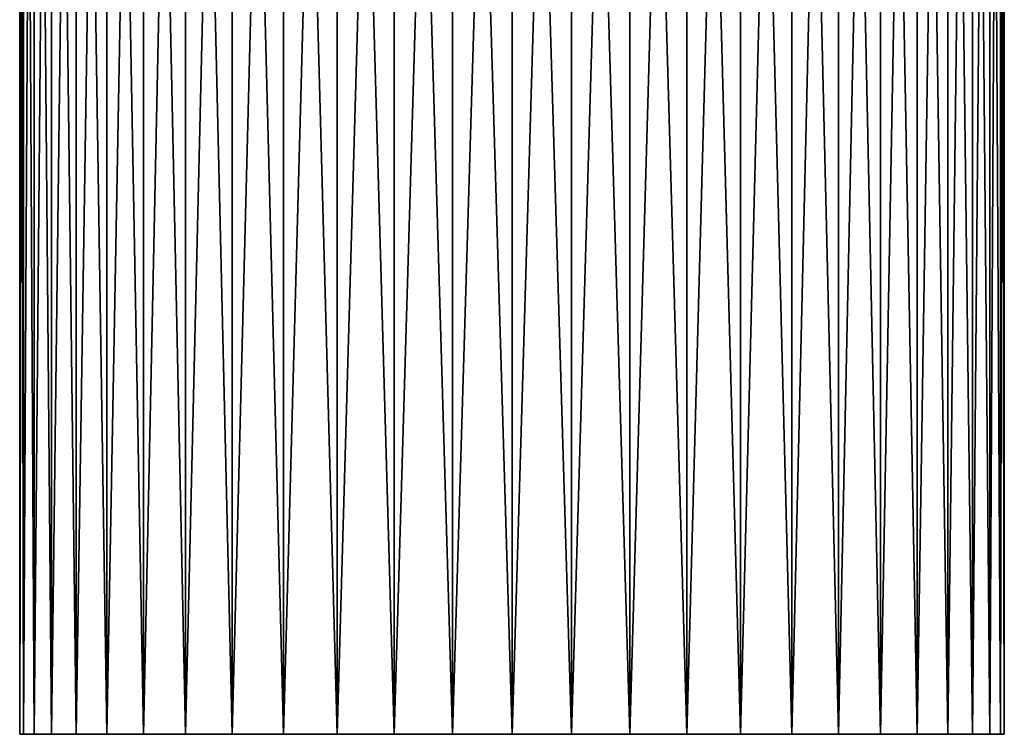
# Model space of a CAD drawing. Units: millimetres. Extents: x -600 to 600, y -508 to 392.
# Drawn here: x 522 to 582, y -474 to -430 of the extents above; entities that cross this region are included whole.
import ezdxf

# ---------------------------------------------------------------- set-up
doc = ezdxf.new("R2010")
doc.units = ezdxf.units.MM
doc.header["$LTSCALE"] = 101.851852
for name, color, linetype in [('33', 7, 'CONTINUOUS'), ('34', 7, 'CONTINUOUS'), ('35', 7, 'CONTINUOUS'), ('73', 7, 'CONTINUOUS'), ('74', 7, 'CONTINUOUS'), ('75', 7, 'CONTINUOUS')]:
    doc.layers.add(name, color=color, linetype=linetype)

msp = doc.modelspace()

# ---------------------------------------------------------------- linework, layer by layer
at = {"layer": '33', "color": 253, "linetype": 'Continuous', "true_color": 0x929eac}
for points in [[(522.23, -473.5, -222.659), (582, -473.5, -219), (522, -473.5, -219), (522.23, -473.5, -222.659)], [(522, -473.5, -219), (582, -473.5, -219), (581.77, -473.5, -215.341), (522, -473.5, -219)], [(522.23, -473.5, -215.341), (522, -473.5, -219), (581.77, -473.5, -215.341), (522.23, -473.5, -215.341)], [(581.77, -473.5, -222.659), (582, -473.5, -219), (522.23, -473.5, -222.659), (581.77, -473.5, -222.659)], [(522.876, -473.5, -226.196), (581.77, -473.5, -222.659), (522.23, -473.5, -222.659), (522.876, -473.5, -226.196)], [(522.876, -473.5, -211.804), (522.23, -473.5, -215.341), (581.124, -473.5, -211.804), (522.876, -473.5, -211.804)], [(581.124, -473.5, -211.804), (522.23, -473.5, -215.341), (581.77, -473.5, -215.341), (581.124, -473.5, -211.804)], [(581.124, -473.5, -226.196), (581.77, -473.5, -222.659), (522.876, -473.5, -226.196), (581.124, -473.5, -226.196)], [(523.948, -473.5, -229.627), (581.124, -473.5, -226.196), (522.876, -473.5, -226.196), (523.948, -473.5, -229.627)], [(523.948, -473.5, -208.373), (522.876, -473.5, -211.804), (580.052, -473.5, -208.373), (523.948, -473.5, -208.373)], [(580.052, -473.5, -208.373), (522.876, -473.5, -211.804), (581.124, -473.5, -211.804), (580.052, -473.5, -208.373)], [(580.052, -473.5, -229.627), (581.124, -473.5, -226.196), (523.948, -473.5, -229.627), (580.052, -473.5, -229.627)], [(525.444, -473.5, -232.949), (580.052, -473.5, -229.627), (523.948, -473.5, -229.627), (525.444, -473.5, -232.949)], [(525.444, -473.5, -205.051), (523.948, -473.5, -208.373), (578.556, -473.5, -205.051), (525.444, -473.5, -205.051)], [(578.556, -473.5, -205.051), (523.948, -473.5, -208.373), (580.052, -473.5, -208.373), (578.556, -473.5, -205.051)], [(578.556, -473.5, -232.949), (580.052, -473.5, -229.627), (525.444, -473.5, -232.949), (578.556, -473.5, -232.949)], [(527.306, -473.5, -236.034), (578.556, -473.5, -232.949), (525.444, -473.5, -232.949), (527.306, -473.5, -236.034)], [(527.306, -473.5, -201.966), (525.444, -473.5, -205.051), (576.694, -473.5, -201.966), (527.306, -473.5, -201.966)], [(576.694, -473.5, -201.966), (525.444, -473.5, -205.051), (578.556, -473.5, -205.051), (576.694, -473.5, -201.966)], [(576.694, -473.5, -236.034), (578.556, -473.5, -232.949), (527.306, -473.5, -236.034), (576.694, -473.5, -236.034)], [(529.55, -473.5, -238.892), (576.694, -473.5, -236.034), (527.306, -473.5, -236.034), (529.55, -473.5, -238.892)], [(529.55, -473.5, -199.108), (527.306, -473.5, -201.966), (574.45, -473.5, -199.108), (529.55, -473.5, -199.108)], [(574.45, -473.5, -199.108), (527.306, -473.5, -201.966), (576.694, -473.5, -201.966), (574.45, -473.5, -199.108)], [(574.45, -473.5, -238.892), (576.694, -473.5, -236.034), (529.55, -473.5, -238.892), (574.45, -473.5, -238.892)], [(532.109, -473.5, -241.458), (574.45, -473.5, -238.892), (529.55, -473.5, -238.892), (532.109, -473.5, -241.458)], [(532.109, -473.5, -196.542), (529.55, -473.5, -199.108), (571.891, -473.5, -196.542), (532.109, -473.5, -196.542)], [(571.891, -473.5, -196.542), (529.55, -473.5, -199.108), (574.45, -473.5, -199.108), (571.891, -473.5, -196.542)], [(571.891, -473.5, -241.458), (574.45, -473.5, -238.892), (532.109, -473.5, -241.458), (571.891, -473.5, -241.458)], [(534.955, -473.5, -243.682), (571.891, -473.5, -241.458), (532.109, -473.5, -241.458), (534.955, -473.5, -243.682)], [(534.955, -473.5, -194.318), (532.109, -473.5, -196.542), (569.045, -473.5, -194.318), (534.955, -473.5, -194.318)], [(569.045, -473.5, -194.318), (532.109, -473.5, -196.542), (571.891, -473.5, -196.542), (569.045, -473.5, -194.318)], [(569.045, -473.5, -243.682), (571.891, -473.5, -241.458), (534.955, -473.5, -243.682), (569.045, -473.5, -243.682)], [(538.069, -473.5, -245.567), (569.045, -473.5, -243.682), (534.955, -473.5, -243.682), (538.069, -473.5, -245.567)], [(538.069, -473.5, -192.433), (534.955, -473.5, -194.318), (565.931, -473.5, -192.433), (538.069, -473.5, -192.433)], [(565.931, -473.5, -192.433), (534.955, -473.5, -194.318), (569.045, -473.5, -194.318), (565.931, -473.5, -192.433)], [(565.931, -473.5, -245.567), (569.045, -473.5, -243.682), (538.069, -473.5, -245.567), (565.931, -473.5, -245.567)], [(541.352, -473.5, -247.044), (565.931, -473.5, -245.567), (538.069, -473.5, -245.567), (541.352, -473.5, -247.044)], [(541.352, -473.5, -190.956), (538.069, -473.5, -192.433), (562.648, -473.5, -190.956), (541.352, -473.5, -190.956)], [(562.648, -473.5, -190.956), (538.069, -473.5, -192.433), (565.931, -473.5, -192.433), (562.648, -473.5, -190.956)], [(562.648, -473.5, -247.044), (565.931, -473.5, -245.567), (541.352, -473.5, -247.044), (562.648, -473.5, -247.044)], [(544.829, -473.5, -248.127), (562.648, -473.5, -247.044), (541.352, -473.5, -247.044), (544.829, -473.5, -248.127)], [(544.829, -473.5, -189.873), (541.352, -473.5, -190.956), (559.171, -473.5, -189.873), (544.829, -473.5, -189.873)], [(559.171, -473.5, -189.873), (541.352, -473.5, -190.956), (562.648, -473.5, -190.956), (559.171, -473.5, -189.873)], [(559.171, -473.5, -248.127), (562.648, -473.5, -247.044), (544.829, -473.5, -248.127), (559.171, -473.5, -248.127)], [(548.377, -473.5, -248.78), (559.171, -473.5, -248.127), (544.829, -473.5, -248.127), (548.377, -473.5, -248.78)], [(548.377, -473.5, -189.22), (544.829, -473.5, -189.873), (555.623, -473.5, -189.22), (548.377, -473.5, -189.22)], [(555.623, -473.5, -189.22), (544.829, -473.5, -189.873), (559.171, -473.5, -189.873), (555.623, -473.5, -189.22)], [(555.623, -473.5, -248.78), (559.171, -473.5, -248.127), (548.377, -473.5, -248.78), (555.623, -473.5, -248.78)], [(552, -473.5, -248.995), (555.623, -473.5, -248.78), (548.377, -473.5, -248.78), (552, -473.5, -248.995)], [(552, -473.5, -189.005), (548.377, -473.5, -189.22), (555.623, -473.5, -189.22), (552, -473.5, -189.005)]]:
    msp.add_3dface(points, dxfattribs=at)
at = {"layer": '34', "color": 253, "linetype": 'Continuous', "true_color": 0x929eac}
for points in [[(522.226, -352.5, -215.351), (522, -352.5, -219), (522.23, -473.5, -215.341), (522.226, -352.5, -215.351)], [(522, -352.5, -219), (522, -473.5, -219), (522.23, -473.5, -215.341), (522, -352.5, -219)], [(522.873, -352.5, -211.814), (522.226, -352.5, -215.351), (522.876, -473.5, -211.804), (522.873, -352.5, -211.814)], [(522.226, -352.5, -215.351), (522.23, -473.5, -215.341), (522.876, -473.5, -211.804), (522.226, -352.5, -215.351)], [(523.951, -352.5, -208.368), (522.873, -352.5, -211.814), (523.948, -473.5, -208.373), (523.951, -352.5, -208.368)], [(522.873, -352.5, -211.814), (522.876, -473.5, -211.804), (523.948, -473.5, -208.373), (522.873, -352.5, -211.814)], [(523.951, -352.5, -208.368), (523.948, -473.5, -208.373), (525.444, -473.5, -205.051), (523.951, -352.5, -208.368)], [(525.441, -352.5, -205.052), (523.951, -352.5, -208.368), (525.444, -473.5, -205.051), (525.441, -352.5, -205.052)], [(527.308, -352.5, -201.965), (525.441, -352.5, -205.052), (527.306, -473.5, -201.966), (527.308, -352.5, -201.965)], [(525.441, -352.5, -205.052), (525.444, -473.5, -205.051), (527.306, -473.5, -201.966), (525.441, -352.5, -205.052)], [(527.308, -352.5, -201.965), (527.306, -473.5, -201.966), (529.55, -473.5, -199.108), (527.308, -352.5, -201.965)], [(529.552, -352.5, -199.101), (527.308, -352.5, -201.965), (529.55, -473.5, -199.108), (529.552, -352.5, -199.101)], [(529.552, -352.5, -199.101), (529.55, -473.5, -199.108), (532.109, -473.5, -196.542), (529.552, -352.5, -199.101)], [(532.101, -352.5, -196.552), (529.552, -352.5, -199.101), (532.109, -473.5, -196.542), (532.101, -352.5, -196.552)], [(534.965, -352.5, -194.308), (532.101, -352.5, -196.552), (534.955, -473.5, -194.318), (534.965, -352.5, -194.308)], [(532.101, -352.5, -196.552), (532.109, -473.5, -196.542), (534.955, -473.5, -194.318), (532.101, -352.5, -196.552)], [(534.965, -352.5, -194.308), (534.955, -473.5, -194.318), (538.069, -473.5, -192.433), (534.965, -352.5, -194.308)], [(538.052, -352.5, -192.441), (534.965, -352.5, -194.308), (538.069, -473.5, -192.433), (538.052, -352.5, -192.441)], [(541.368, -352.5, -190.951), (538.052, -352.5, -192.441), (541.352, -473.5, -190.956), (541.368, -352.5, -190.951)], [(538.052, -352.5, -192.441), (538.069, -473.5, -192.433), (541.352, -473.5, -190.956), (538.052, -352.5, -192.441)], [(541.368, -352.5, -190.951), (541.352, -473.5, -190.956), (544.829, -473.5, -189.873), (541.368, -352.5, -190.951)], [(544.815, -352.5, -189.873), (541.368, -352.5, -190.951), (544.829, -473.5, -189.873), (544.815, -352.5, -189.873)], [(548.386, -352.5, -189.222), (544.815, -352.5, -189.873), (548.377, -473.5, -189.22), (548.386, -352.5, -189.222)], [(544.815, -352.5, -189.873), (544.829, -473.5, -189.873), (548.377, -473.5, -189.22), (544.815, -352.5, -189.873)], [(548.386, -352.5, -189.222), (548.377, -473.5, -189.22), (552, -473.5, -189.005), (548.386, -352.5, -189.222)], [(552, -352.5, -189), (548.386, -352.5, -189.222), (552, -473.5, -189.005), (552, -352.5, -189)], [(555.614, -352.5, -189.222), (552, -352.5, -189), (555.623, -473.5, -189.22), (555.614, -352.5, -189.222)], [(552, -352.5, -189), (552, -473.5, -189.005), (555.623, -473.5, -189.22), (552, -352.5, -189)], [(559.185, -352.5, -189.873), (555.614, -352.5, -189.222), (559.171, -473.5, -189.873), (559.185, -352.5, -189.873)], [(555.614, -352.5, -189.222), (555.623, -473.5, -189.22), (559.171, -473.5, -189.873), (555.614, -352.5, -189.222)], [(559.185, -352.5, -189.873), (559.171, -473.5, -189.873), (562.648, -473.5, -190.956), (559.185, -352.5, -189.873)], [(562.632, -352.5, -190.951), (559.185, -352.5, -189.873), (562.648, -473.5, -190.956), (562.632, -352.5, -190.951)], [(565.948, -352.5, -192.441), (562.632, -352.5, -190.951), (565.931, -473.5, -192.433), (565.948, -352.5, -192.441)], [(562.632, -352.5, -190.951), (562.648, -473.5, -190.956), (565.931, -473.5, -192.433), (562.632, -352.5, -190.951)], [(565.948, -352.5, -192.441), (565.931, -473.5, -192.433), (569.045, -473.5, -194.318), (565.948, -352.5, -192.441)], [(569.035, -352.5, -194.308), (565.948, -352.5, -192.441), (569.045, -473.5, -194.318), (569.035, -352.5, -194.308)], [(571.899, -352.5, -196.552), (569.035, -352.5, -194.308), (571.891, -473.5, -196.542), (571.899, -352.5, -196.552)], [(569.035, -352.5, -194.308), (569.045, -473.5, -194.318), (571.891, -473.5, -196.542), (569.035, -352.5, -194.308)], [(571.899, -352.5, -196.552), (571.891, -473.5, -196.542), (574.45, -473.5, -199.108), (571.899, -352.5, -196.552)], [(574.448, -352.5, -199.101), (571.899, -352.5, -196.552), (574.45, -473.5, -199.108), (574.448, -352.5, -199.101)], [(576.692, -352.5, -201.965), (574.448, -352.5, -199.101), (576.694, -473.5, -201.966), (576.692, -352.5, -201.965)], [(574.448, -352.5, -199.101), (574.45, -473.5, -199.108), (576.694, -473.5, -201.966), (574.448, -352.5, -199.101)], [(578.559, -352.5, -205.052), (576.692, -352.5, -201.965), (578.556, -473.5, -205.051), (578.559, -352.5, -205.052)], [(576.692, -352.5, -201.965), (576.694, -473.5, -201.966), (578.556, -473.5, -205.051), (576.692, -352.5, -201.965)], [(578.559, -352.5, -205.052), (578.556, -473.5, -205.051), (580.052, -473.5, -208.373), (578.559, -352.5, -205.052)], [(580.049, -352.5, -208.368), (578.559, -352.5, -205.052), (580.052, -473.5, -208.373), (580.049, -352.5, -208.368)], [(581.127, -352.5, -211.814), (580.049, -352.5, -208.368), (581.124, -473.5, -211.804), (581.127, -352.5, -211.814)], [(580.049, -352.5, -208.368), (580.052, -473.5, -208.373), (581.124, -473.5, -211.804), (580.049, -352.5, -208.368)], [(581.127, -352.5, -211.814), (581.124, -473.5, -211.804), (581.77, -473.5, -215.341), (581.127, -352.5, -211.814)], [(581.774, -352.5, -215.351), (581.127, -352.5, -211.814), (581.77, -473.5, -215.341), (581.774, -352.5, -215.351)], [(582, -473.5, -219), (581.774, -352.5, -215.351), (581.77, -473.5, -215.341), (582, -473.5, -219)], [(582, -352.5, -219), (581.774, -352.5, -215.351), (582, -473.5, -219), (582, -352.5, -219)]]:
    msp.add_3dface(points, dxfattribs=at)
at = {"layer": '35', "color": 253, "linetype": 'Continuous', "true_color": 0x929eac}
for points in [[(522, -352.5, -219), (522.226, -352.5, -222.649), (522, -473.5, -219), (522, -352.5, -219)], [(522.226, -352.5, -222.649), (522.23, -473.5, -222.659), (522, -473.5, -219), (522.226, -352.5, -222.649)], [(522.226, -352.5, -222.649), (522.873, -352.5, -226.186), (522.23, -473.5, -222.659), (522.226, -352.5, -222.649)], [(522.873, -352.5, -226.186), (522.876, -473.5, -226.196), (522.23, -473.5, -222.659), (522.873, -352.5, -226.186)], [(522.873, -352.5, -226.186), (523.951, -352.5, -229.632), (522.876, -473.5, -226.196), (522.873, -352.5, -226.186)], [(523.951, -352.5, -229.632), (523.948, -473.5, -229.627), (522.876, -473.5, -226.196), (523.951, -352.5, -229.632)], [(523.951, -352.5, -229.632), (525.441, -352.5, -232.948), (523.948, -473.5, -229.627), (523.951, -352.5, -229.632)], [(525.441, -352.5, -232.948), (525.444, -473.5, -232.949), (523.948, -473.5, -229.627), (525.441, -352.5, -232.948)], [(525.441, -352.5, -232.948), (527.308, -352.5, -236.035), (525.444, -473.5, -232.949), (525.441, -352.5, -232.948)], [(527.308, -352.5, -236.035), (527.306, -473.5, -236.034), (525.444, -473.5, -232.949), (527.308, -352.5, -236.035)], [(527.308, -352.5, -236.035), (529.552, -352.5, -238.899), (527.306, -473.5, -236.034), (527.308, -352.5, -236.035)], [(529.552, -352.5, -238.899), (529.55, -473.5, -238.892), (527.306, -473.5, -236.034), (529.552, -352.5, -238.899)], [(529.552, -352.5, -238.899), (532.101, -352.5, -241.448), (529.55, -473.5, -238.892), (529.552, -352.5, -238.899)], [(532.101, -352.5, -241.448), (532.109, -473.5, -241.458), (529.55, -473.5, -238.892), (532.101, -352.5, -241.448)], [(532.101, -352.5, -241.448), (534.965, -352.5, -243.692), (532.109, -473.5, -241.458), (532.101, -352.5, -241.448)], [(534.965, -352.5, -243.692), (534.955, -473.5, -243.682), (532.109, -473.5, -241.458), (534.965, -352.5, -243.692)], [(534.965, -352.5, -243.692), (538.052, -352.5, -245.559), (534.955, -473.5, -243.682), (534.965, -352.5, -243.692)], [(538.052, -352.5, -245.559), (538.069, -473.5, -245.567), (534.955, -473.5, -243.682), (538.052, -352.5, -245.559)], [(538.052, -352.5, -245.559), (541.368, -352.5, -247.049), (538.069, -473.5, -245.567), (538.052, -352.5, -245.559)], [(541.368, -352.5, -247.049), (541.352, -473.5, -247.044), (538.069, -473.5, -245.567), (541.368, -352.5, -247.049)], [(541.368, -352.5, -247.049), (544.815, -352.5, -248.127), (541.352, -473.5, -247.044), (541.368, -352.5, -247.049)], [(544.815, -352.5, -248.127), (544.829, -473.5, -248.127), (541.352, -473.5, -247.044), (544.815, -352.5, -248.127)], [(544.815, -352.5, -248.127), (548.386, -352.5, -248.778), (544.829, -473.5, -248.127), (544.815, -352.5, -248.127)], [(548.386, -352.5, -248.778), (548.377, -473.5, -248.78), (544.829, -473.5, -248.127), (548.386, -352.5, -248.778)], [(548.386, -352.5, -248.778), (552, -352.5, -249), (548.377, -473.5, -248.78), (548.386, -352.5, -248.778)], [(552, -352.5, -249), (552, -473.5, -248.995), (548.377, -473.5, -248.78), (552, -352.5, -249)], [(552, -352.5, -249), (555.614, -352.5, -248.778), (552, -473.5, -248.995), (552, -352.5, -249)], [(555.614, -352.5, -248.778), (555.623, -473.5, -248.78), (552, -473.5, -248.995), (555.614, -352.5, -248.778)], [(555.614, -352.5, -248.778), (559.185, -352.5, -248.127), (555.623, -473.5, -248.78), (555.614, -352.5, -248.778)], [(559.185, -352.5, -248.127), (559.171, -473.5, -248.127), (555.623, -473.5, -248.78), (559.185, -352.5, -248.127)], [(559.185, -352.5, -248.127), (562.632, -352.5, -247.049), (559.171, -473.5, -248.127), (559.185, -352.5, -248.127)], [(562.632, -352.5, -247.049), (562.648, -473.5, -247.044), (559.171, -473.5, -248.127), (562.632, -352.5, -247.049)], [(562.632, -352.5, -247.049), (565.948, -352.5, -245.559), (562.648, -473.5, -247.044), (562.632, -352.5, -247.049)], [(565.948, -352.5, -245.559), (565.931, -473.5, -245.567), (562.648, -473.5, -247.044), (565.948, -352.5, -245.559)], [(565.948, -352.5, -245.559), (569.035, -352.5, -243.692), (565.931, -473.5, -245.567), (565.948, -352.5, -245.559)], [(569.035, -352.5, -243.692), (569.045, -473.5, -243.682), (565.931, -473.5, -245.567), (569.035, -352.5, -243.692)], [(569.035, -352.5, -243.692), (571.899, -352.5, -241.448), (569.045, -473.5, -243.682), (569.035, -352.5, -243.692)], [(571.899, -352.5, -241.448), (571.891, -473.5, -241.458), (569.045, -473.5, -243.682), (571.899, -352.5, -241.448)], [(571.899, -352.5, -241.448), (574.448, -352.5, -238.899), (571.891, -473.5, -241.458), (571.899, -352.5, -241.448)], [(574.448, -352.5, -238.899), (574.45, -473.5, -238.892), (571.891, -473.5, -241.458), (574.448, -352.5, -238.899)], [(574.448, -352.5, -238.899), (576.692, -352.5, -236.035), (574.45, -473.5, -238.892), (574.448, -352.5, -238.899)], [(576.692, -352.5, -236.035), (576.694, -473.5, -236.034), (574.45, -473.5, -238.892), (576.692, -352.5, -236.035)], [(576.692, -352.5, -236.035), (578.559, -352.5, -232.948), (576.694, -473.5, -236.034), (576.692, -352.5, -236.035)], [(578.559, -352.5, -232.948), (578.556, -473.5, -232.949), (576.694, -473.5, -236.034), (578.559, -352.5, -232.948)], [(578.559, -352.5, -232.948), (580.049, -352.5, -229.632), (578.556, -473.5, -232.949), (578.559, -352.5, -232.948)], [(580.049, -352.5, -229.632), (580.052, -473.5, -229.627), (578.556, -473.5, -232.949), (580.049, -352.5, -229.632)], [(580.049, -352.5, -229.632), (581.127, -352.5, -226.186), (580.052, -473.5, -229.627), (580.049, -352.5, -229.632)], [(581.127, -352.5, -226.186), (581.124, -473.5, -226.196), (580.052, -473.5, -229.627), (581.127, -352.5, -226.186)], [(581.127, -352.5, -226.186), (581.774, -352.5, -222.649), (581.124, -473.5, -226.196), (581.127, -352.5, -226.186)], [(581.774, -352.5, -222.649), (581.77, -473.5, -222.659), (581.124, -473.5, -226.196), (581.774, -352.5, -222.649)], [(581.774, -352.5, -222.649), (582, -352.5, -219), (581.77, -473.5, -222.659), (581.774, -352.5, -222.649)], [(582, -352.5, -219), (582, -473.5, -219), (581.77, -473.5, -222.659), (582, -352.5, -219)]]:
    msp.add_3dface(points, dxfattribs=at)
at = {"layer": '73', "color": 253, "linetype": 'Continuous', "true_color": 0x929eac}
for points in [[(522.23, -473.5, 215.341), (582, -473.5, 219), (522, -473.5, 219), (522.23, -473.5, 215.341)], [(522, -473.5, 219), (582, -473.5, 219), (581.77, -473.5, 222.659), (522, -473.5, 219)], [(522.23, -473.5, 222.659), (522, -473.5, 219), (581.77, -473.5, 222.659), (522.23, -473.5, 222.659)], [(581.77, -473.5, 215.341), (582, -473.5, 219), (522.23, -473.5, 215.341), (581.77, -473.5, 215.341)], [(522.876, -473.5, 211.804), (581.77, -473.5, 215.341), (522.23, -473.5, 215.341), (522.876, -473.5, 211.804)], [(522.876, -473.5, 226.196), (522.23, -473.5, 222.659), (581.124, -473.5, 226.196), (522.876, -473.5, 226.196)], [(581.124, -473.5, 226.196), (522.23, -473.5, 222.659), (581.77, -473.5, 222.659), (581.124, -473.5, 226.196)], [(581.124, -473.5, 211.804), (581.77, -473.5, 215.341), (522.876, -473.5, 211.804), (581.124, -473.5, 211.804)], [(523.948, -473.5, 208.373), (581.124, -473.5, 211.804), (522.876, -473.5, 211.804), (523.948, -473.5, 208.373)], [(523.948, -473.5, 229.627), (522.876, -473.5, 226.196), (580.052, -473.5, 229.627), (523.948, -473.5, 229.627)], [(580.052, -473.5, 229.627), (522.876, -473.5, 226.196), (581.124, -473.5, 226.196), (580.052, -473.5, 229.627)], [(580.052, -473.5, 208.373), (581.124, -473.5, 211.804), (523.948, -473.5, 208.373), (580.052, -473.5, 208.373)], [(525.444, -473.5, 205.051), (580.052, -473.5, 208.373), (523.948, -473.5, 208.373), (525.444, -473.5, 205.051)], [(525.444, -473.5, 232.949), (523.948, -473.5, 229.627), (578.556, -473.5, 232.949), (525.444, -473.5, 232.949)], [(578.556, -473.5, 232.949), (523.948, -473.5, 229.627), (580.052, -473.5, 229.627), (578.556, -473.5, 232.949)], [(578.556, -473.5, 205.051), (580.052, -473.5, 208.373), (525.444, -473.5, 205.051), (578.556, -473.5, 205.051)], [(527.306, -473.5, 201.966), (578.556, -473.5, 205.051), (525.444, -473.5, 205.051), (527.306, -473.5, 201.966)], [(527.306, -473.5, 236.034), (525.444, -473.5, 232.949), (576.694, -473.5, 236.034), (527.306, -473.5, 236.034)], [(576.694, -473.5, 236.034), (525.444, -473.5, 232.949), (578.556, -473.5, 232.949), (576.694, -473.5, 236.034)], [(576.694, -473.5, 201.966), (578.556, -473.5, 205.051), (527.306, -473.5, 201.966), (576.694, -473.5, 201.966)], [(529.55, -473.5, 199.108), (576.694, -473.5, 201.966), (527.306, -473.5, 201.966), (529.55, -473.5, 199.108)], [(529.55, -473.5, 238.892), (527.306, -473.5, 236.034), (574.45, -473.5, 238.892), (529.55, -473.5, 238.892)], [(574.45, -473.5, 238.892), (527.306, -473.5, 236.034), (576.694, -473.5, 236.034), (574.45, -473.5, 238.892)], [(574.45, -473.5, 199.108), (576.694, -473.5, 201.966), (529.55, -473.5, 199.108), (574.45, -473.5, 199.108)], [(532.109, -473.5, 196.542), (574.45, -473.5, 199.108), (529.55, -473.5, 199.108), (532.109, -473.5, 196.542)], [(532.109, -473.5, 241.458), (529.55, -473.5, 238.892), (571.891, -473.5, 241.458), (532.109, -473.5, 241.458)], [(571.891, -473.5, 241.458), (529.55, -473.5, 238.892), (574.45, -473.5, 238.892), (571.891, -473.5, 241.458)], [(571.891, -473.5, 196.542), (574.45, -473.5, 199.108), (532.109, -473.5, 196.542), (571.891, -473.5, 196.542)], [(534.955, -473.5, 194.318), (571.891, -473.5, 196.542), (532.109, -473.5, 196.542), (534.955, -473.5, 194.318)], [(534.955, -473.5, 243.682), (532.109, -473.5, 241.458), (569.045, -473.5, 243.682), (534.955, -473.5, 243.682)], [(569.045, -473.5, 243.682), (532.109, -473.5, 241.458), (571.891, -473.5, 241.458), (569.045, -473.5, 243.682)], [(569.045, -473.5, 194.318), (571.891, -473.5, 196.542), (534.955, -473.5, 194.318), (569.045, -473.5, 194.318)], [(538.069, -473.5, 192.433), (569.045, -473.5, 194.318), (534.955, -473.5, 194.318), (538.069, -473.5, 192.433)], [(538.069, -473.5, 245.567), (534.955, -473.5, 243.682), (565.931, -473.5, 245.567), (538.069, -473.5, 245.567)], [(565.931, -473.5, 245.567), (534.955, -473.5, 243.682), (569.045, -473.5, 243.682), (565.931, -473.5, 245.567)], [(565.931, -473.5, 192.433), (569.045, -473.5, 194.318), (538.069, -473.5, 192.433), (565.931, -473.5, 192.433)], [(541.352, -473.5, 190.956), (565.931, -473.5, 192.433), (538.069, -473.5, 192.433), (541.352, -473.5, 190.956)], [(541.352, -473.5, 247.044), (538.069, -473.5, 245.567), (562.648, -473.5, 247.044), (541.352, -473.5, 247.044)], [(562.648, -473.5, 247.044), (538.069, -473.5, 245.567), (565.931, -473.5, 245.567), (562.648, -473.5, 247.044)], [(562.648, -473.5, 190.956), (565.931, -473.5, 192.433), (541.352, -473.5, 190.956), (562.648, -473.5, 190.956)], [(544.829, -473.5, 189.873), (562.648, -473.5, 190.956), (541.352, -473.5, 190.956), (544.829, -473.5, 189.873)], [(544.829, -473.5, 248.127), (541.352, -473.5, 247.044), (559.171, -473.5, 248.127), (544.829, -473.5, 248.127)], [(559.171, -473.5, 248.127), (541.352, -473.5, 247.044), (562.648, -473.5, 247.044), (559.171, -473.5, 248.127)], [(559.171, -473.5, 189.873), (562.648, -473.5, 190.956), (544.829, -473.5, 189.873), (559.171, -473.5, 189.873)], [(548.377, -473.5, 189.22), (559.171, -473.5, 189.873), (544.829, -473.5, 189.873), (548.377, -473.5, 189.22)], [(548.377, -473.5, 248.78), (544.829, -473.5, 248.127), (555.623, -473.5, 248.78), (548.377, -473.5, 248.78)], [(555.623, -473.5, 248.78), (544.829, -473.5, 248.127), (559.171, -473.5, 248.127), (555.623, -473.5, 248.78)], [(555.623, -473.5, 189.22), (559.171, -473.5, 189.873), (548.377, -473.5, 189.22), (555.623, -473.5, 189.22)], [(552, -473.5, 189.005), (555.623, -473.5, 189.22), (548.377, -473.5, 189.22), (552, -473.5, 189.005)], [(552, -473.5, 248.995), (548.377, -473.5, 248.78), (555.623, -473.5, 248.78), (552, -473.5, 248.995)]]:
    msp.add_3dface(points, dxfattribs=at)
at = {"layer": '74', "color": 253, "linetype": 'Continuous', "true_color": 0x929eac}
for points in [[(522.226, -352.5, 222.649), (522, -352.5, 219), (522.23, -473.5, 222.659), (522.226, -352.5, 222.649)], [(522, -352.5, 219), (522, -473.5, 219), (522.23, -473.5, 222.659), (522, -352.5, 219)], [(522.873, -352.5, 226.186), (522.226, -352.5, 222.649), (522.876, -473.5, 226.196), (522.873, -352.5, 226.186)], [(522.226, -352.5, 222.649), (522.23, -473.5, 222.659), (522.876, -473.5, 226.196), (522.226, -352.5, 222.649)], [(523.951, -352.5, 229.632), (522.873, -352.5, 226.186), (523.948, -473.5, 229.627), (523.951, -352.5, 229.632)], [(522.873, -352.5, 226.186), (522.876, -473.5, 226.196), (523.948, -473.5, 229.627), (522.873, -352.5, 226.186)], [(523.951, -352.5, 229.632), (523.948, -473.5, 229.627), (525.444, -473.5, 232.949), (523.951, -352.5, 229.632)], [(525.441, -352.5, 232.948), (523.951, -352.5, 229.632), (525.444, -473.5, 232.949), (525.441, -352.5, 232.948)], [(527.308, -352.5, 236.035), (525.441, -352.5, 232.948), (527.306, -473.5, 236.034), (527.308, -352.5, 236.035)], [(525.441, -352.5, 232.948), (525.444, -473.5, 232.949), (527.306, -473.5, 236.034), (525.441, -352.5, 232.948)], [(527.308, -352.5, 236.035), (527.306, -473.5, 236.034), (529.55, -473.5, 238.892), (527.308, -352.5, 236.035)], [(529.552, -352.5, 238.899), (527.308, -352.5, 236.035), (529.55, -473.5, 238.892), (529.552, -352.5, 238.899)], [(529.552, -352.5, 238.899), (529.55, -473.5, 238.892), (532.109, -473.5, 241.458), (529.552, -352.5, 238.899)], [(532.101, -352.5, 241.448), (529.552, -352.5, 238.899), (532.109, -473.5, 241.458), (532.101, -352.5, 241.448)], [(534.965, -352.5, 243.692), (532.101, -352.5, 241.448), (534.955, -473.5, 243.682), (534.965, -352.5, 243.692)], [(532.101, -352.5, 241.448), (532.109, -473.5, 241.458), (534.955, -473.5, 243.682), (532.101, -352.5, 241.448)], [(534.965, -352.5, 243.692), (534.955, -473.5, 243.682), (538.069, -473.5, 245.567), (534.965, -352.5, 243.692)], [(538.052, -352.5, 245.559), (534.965, -352.5, 243.692), (538.069, -473.5, 245.567), (538.052, -352.5, 245.559)], [(541.368, -352.5, 247.049), (538.052, -352.5, 245.559), (541.352, -473.5, 247.044), (541.368, -352.5, 247.049)], [(538.052, -352.5, 245.559), (538.069, -473.5, 245.567), (541.352, -473.5, 247.044), (538.052, -352.5, 245.559)], [(541.368, -352.5, 247.049), (541.352, -473.5, 247.044), (544.829, -473.5, 248.127), (541.368, -352.5, 247.049)], [(544.815, -352.5, 248.127), (541.368, -352.5, 247.049), (544.829, -473.5, 248.127), (544.815, -352.5, 248.127)], [(548.386, -352.5, 248.778), (544.815, -352.5, 248.127), (548.377, -473.5, 248.78), (548.386, -352.5, 248.778)], [(544.815, -352.5, 248.127), (544.829, -473.5, 248.127), (548.377, -473.5, 248.78), (544.815, -352.5, 248.127)], [(548.386, -352.5, 248.778), (548.377, -473.5, 248.78), (552, -473.5, 248.995), (548.386, -352.5, 248.778)], [(552, -352.5, 249), (548.386, -352.5, 248.778), (552, -473.5, 248.995), (552, -352.5, 249)], [(555.614, -352.5, 248.778), (552, -352.5, 249), (555.623, -473.5, 248.78), (555.614, -352.5, 248.778)], [(552, -352.5, 249), (552, -473.5, 248.995), (555.623, -473.5, 248.78), (552, -352.5, 249)], [(559.185, -352.5, 248.127), (555.614, -352.5, 248.778), (559.171, -473.5, 248.127), (559.185, -352.5, 248.127)], [(555.614, -352.5, 248.778), (555.623, -473.5, 248.78), (559.171, -473.5, 248.127), (555.614, -352.5, 248.778)], [(559.185, -352.5, 248.127), (559.171, -473.5, 248.127), (562.648, -473.5, 247.044), (559.185, -352.5, 248.127)], [(562.632, -352.5, 247.049), (559.185, -352.5, 248.127), (562.648, -473.5, 247.044), (562.632, -352.5, 247.049)], [(565.948, -352.5, 245.559), (562.632, -352.5, 247.049), (565.931, -473.5, 245.567), (565.948, -352.5, 245.559)], [(562.632, -352.5, 247.049), (562.648, -473.5, 247.044), (565.931, -473.5, 245.567), (562.632, -352.5, 247.049)], [(565.948, -352.5, 245.559), (565.931, -473.5, 245.567), (569.045, -473.5, 243.682), (565.948, -352.5, 245.559)], [(569.035, -352.5, 243.692), (565.948, -352.5, 245.559), (569.045, -473.5, 243.682), (569.035, -352.5, 243.692)], [(571.899, -352.5, 241.448), (569.035, -352.5, 243.692), (571.891, -473.5, 241.458), (571.899, -352.5, 241.448)], [(569.035, -352.5, 243.692), (569.045, -473.5, 243.682), (571.891, -473.5, 241.458), (569.035, -352.5, 243.692)], [(571.899, -352.5, 241.448), (571.891, -473.5, 241.458), (574.45, -473.5, 238.892), (571.899, -352.5, 241.448)], [(574.448, -352.5, 238.899), (571.899, -352.5, 241.448), (574.45, -473.5, 238.892), (574.448, -352.5, 238.899)], [(576.692, -352.5, 236.035), (574.448, -352.5, 238.899), (576.694, -473.5, 236.034), (576.692, -352.5, 236.035)], [(574.448, -352.5, 238.899), (574.45, -473.5, 238.892), (576.694, -473.5, 236.034), (574.448, -352.5, 238.899)], [(578.559, -352.5, 232.948), (576.692, -352.5, 236.035), (578.556, -473.5, 232.949), (578.559, -352.5, 232.948)], [(576.692, -352.5, 236.035), (576.694, -473.5, 236.034), (578.556, -473.5, 232.949), (576.692, -352.5, 236.035)], [(578.559, -352.5, 232.948), (578.556, -473.5, 232.949), (580.052, -473.5, 229.627), (578.559, -352.5, 232.948)], [(580.049, -352.5, 229.632), (578.559, -352.5, 232.948), (580.052, -473.5, 229.627), (580.049, -352.5, 229.632)], [(581.127, -352.5, 226.186), (580.049, -352.5, 229.632), (581.124, -473.5, 226.196), (581.127, -352.5, 226.186)], [(580.049, -352.5, 229.632), (580.052, -473.5, 229.627), (581.124, -473.5, 226.196), (580.049, -352.5, 229.632)], [(581.127, -352.5, 226.186), (581.124, -473.5, 226.196), (581.77, -473.5, 222.659), (581.127, -352.5, 226.186)], [(581.774, -352.5, 222.649), (581.127, -352.5, 226.186), (581.77, -473.5, 222.659), (581.774, -352.5, 222.649)], [(582, -473.5, 219), (581.774, -352.5, 222.649), (581.77, -473.5, 222.659), (582, -473.5, 219)], [(582, -352.5, 219), (581.774, -352.5, 222.649), (582, -473.5, 219), (582, -352.5, 219)]]:
    msp.add_3dface(points, dxfattribs=at)
at = {"layer": '75', "color": 253, "linetype": 'Continuous', "true_color": 0x929eac}
for points in [[(522, -352.5, 219), (522.226, -352.5, 215.351), (522, -473.5, 219), (522, -352.5, 219)], [(522.226, -352.5, 215.351), (522.23, -473.5, 215.341), (522, -473.5, 219), (522.226, -352.5, 215.351)], [(522.226, -352.5, 215.351), (522.873, -352.5, 211.814), (522.23, -473.5, 215.341), (522.226, -352.5, 215.351)], [(522.873, -352.5, 211.814), (522.876, -473.5, 211.804), (522.23, -473.5, 215.341), (522.873, -352.5, 211.814)], [(522.873, -352.5, 211.814), (523.951, -352.5, 208.368), (522.876, -473.5, 211.804), (522.873, -352.5, 211.814)], [(523.951, -352.5, 208.368), (523.948, -473.5, 208.373), (522.876, -473.5, 211.804), (523.951, -352.5, 208.368)], [(523.951, -352.5, 208.368), (525.441, -352.5, 205.052), (523.948, -473.5, 208.373), (523.951, -352.5, 208.368)], [(525.441, -352.5, 205.052), (525.444, -473.5, 205.051), (523.948, -473.5, 208.373), (525.441, -352.5, 205.052)], [(525.441, -352.5, 205.052), (527.308, -352.5, 201.965), (525.444, -473.5, 205.051), (525.441, -352.5, 205.052)], [(527.308, -352.5, 201.965), (527.306, -473.5, 201.966), (525.444, -473.5, 205.051), (527.308, -352.5, 201.965)], [(527.308, -352.5, 201.965), (529.552, -352.5, 199.101), (527.306, -473.5, 201.966), (527.308, -352.5, 201.965)], [(529.552, -352.5, 199.101), (529.55, -473.5, 199.108), (527.306, -473.5, 201.966), (529.552, -352.5, 199.101)], [(529.552, -352.5, 199.101), (532.101, -352.5, 196.552), (529.55, -473.5, 199.108), (529.552, -352.5, 199.101)], [(532.101, -352.5, 196.552), (532.109, -473.5, 196.542), (529.55, -473.5, 199.108), (532.101, -352.5, 196.552)], [(532.101, -352.5, 196.552), (534.965, -352.5, 194.308), (532.109, -473.5, 196.542), (532.101, -352.5, 196.552)], [(534.965, -352.5, 194.308), (534.955, -473.5, 194.318), (532.109, -473.5, 196.542), (534.965, -352.5, 194.308)], [(534.965, -352.5, 194.308), (538.052, -352.5, 192.441), (534.955, -473.5, 194.318), (534.965, -352.5, 194.308)], [(538.052, -352.5, 192.441), (538.069, -473.5, 192.433), (534.955, -473.5, 194.318), (538.052, -352.5, 192.441)], [(538.052, -352.5, 192.441), (541.368, -352.5, 190.951), (538.069, -473.5, 192.433), (538.052, -352.5, 192.441)], [(541.368, -352.5, 190.951), (541.352, -473.5, 190.956), (538.069, -473.5, 192.433), (541.368, -352.5, 190.951)], [(541.368, -352.5, 190.951), (544.815, -352.5, 189.873), (541.352, -473.5, 190.956), (541.368, -352.5, 190.951)], [(544.815, -352.5, 189.873), (544.829, -473.5, 189.873), (541.352, -473.5, 190.956), (544.815, -352.5, 189.873)], [(544.815, -352.5, 189.873), (548.386, -352.5, 189.222), (544.829, -473.5, 189.873), (544.815, -352.5, 189.873)], [(548.386, -352.5, 189.222), (548.377, -473.5, 189.22), (544.829, -473.5, 189.873), (548.386, -352.5, 189.222)], [(548.386, -352.5, 189.222), (552, -352.5, 189), (548.377, -473.5, 189.22), (548.386, -352.5, 189.222)], [(552, -352.5, 189), (552, -473.5, 189.005), (548.377, -473.5, 189.22), (552, -352.5, 189)], [(552, -352.5, 189), (555.614, -352.5, 189.222), (552, -473.5, 189.005), (552, -352.5, 189)], [(555.614, -352.5, 189.222), (555.623, -473.5, 189.22), (552, -473.5, 189.005), (555.614, -352.5, 189.222)], [(555.614, -352.5, 189.222), (559.185, -352.5, 189.873), (555.623, -473.5, 189.22), (555.614, -352.5, 189.222)], [(559.185, -352.5, 189.873), (559.171, -473.5, 189.873), (555.623, -473.5, 189.22), (559.185, -352.5, 189.873)], [(559.185, -352.5, 189.873), (562.632, -352.5, 190.951), (559.171, -473.5, 189.873), (559.185, -352.5, 189.873)], [(562.632, -352.5, 190.951), (562.648, -473.5, 190.956), (559.171, -473.5, 189.873), (562.632, -352.5, 190.951)], [(562.632, -352.5, 190.951), (565.948, -352.5, 192.441), (562.648, -473.5, 190.956), (562.632, -352.5, 190.951)], [(565.948, -352.5, 192.441), (565.931, -473.5, 192.433), (562.648, -473.5, 190.956), (565.948, -352.5, 192.441)], [(565.948, -352.5, 192.441), (569.035, -352.5, 194.308), (565.931, -473.5, 192.433), (565.948, -352.5, 192.441)], [(569.035, -352.5, 194.308), (569.045, -473.5, 194.318), (565.931, -473.5, 192.433), (569.035, -352.5, 194.308)], [(569.035, -352.5, 194.308), (571.899, -352.5, 196.552), (569.045, -473.5, 194.318), (569.035, -352.5, 194.308)], [(571.899, -352.5, 196.552), (571.891, -473.5, 196.542), (569.045, -473.5, 194.318), (571.899, -352.5, 196.552)], [(571.899, -352.5, 196.552), (574.448, -352.5, 199.101), (571.891, -473.5, 196.542), (571.899, -352.5, 196.552)], [(574.448, -352.5, 199.101), (574.45, -473.5, 199.108), (571.891, -473.5, 196.542), (574.448, -352.5, 199.101)], [(574.448, -352.5, 199.101), (576.692, -352.5, 201.965), (574.45, -473.5, 199.108), (574.448, -352.5, 199.101)], [(576.692, -352.5, 201.965), (576.694, -473.5, 201.966), (574.45, -473.5, 199.108), (576.692, -352.5, 201.965)], [(576.692, -352.5, 201.965), (578.559, -352.5, 205.052), (576.694, -473.5, 201.966), (576.692, -352.5, 201.965)], [(578.559, -352.5, 205.052), (578.556, -473.5, 205.051), (576.694, -473.5, 201.966), (578.559, -352.5, 205.052)], [(578.559, -352.5, 205.052), (580.049, -352.5, 208.368), (578.556, -473.5, 205.051), (578.559, -352.5, 205.052)], [(580.049, -352.5, 208.368), (580.052, -473.5, 208.373), (578.556, -473.5, 205.051), (580.049, -352.5, 208.368)], [(580.049, -352.5, 208.368), (581.127, -352.5, 211.814), (580.052, -473.5, 208.373), (580.049, -352.5, 208.368)], [(581.127, -352.5, 211.814), (581.124, -473.5, 211.804), (580.052, -473.5, 208.373), (581.127, -352.5, 211.814)], [(581.127, -352.5, 211.814), (581.774, -352.5, 215.351), (581.124, -473.5, 211.804), (581.127, -352.5, 211.814)], [(581.774, -352.5, 215.351), (581.77, -473.5, 215.341), (581.124, -473.5, 211.804), (581.774, -352.5, 215.351)], [(581.774, -352.5, 215.351), (582, -352.5, 219), (581.77, -473.5, 215.341), (581.774, -352.5, 215.351)], [(582, -352.5, 219), (582, -473.5, 219), (581.77, -473.5, 215.341), (582, -352.5, 219)]]:
    msp.add_3dface(points, dxfattribs=at)

doc.saveas('drawing.dxf')
